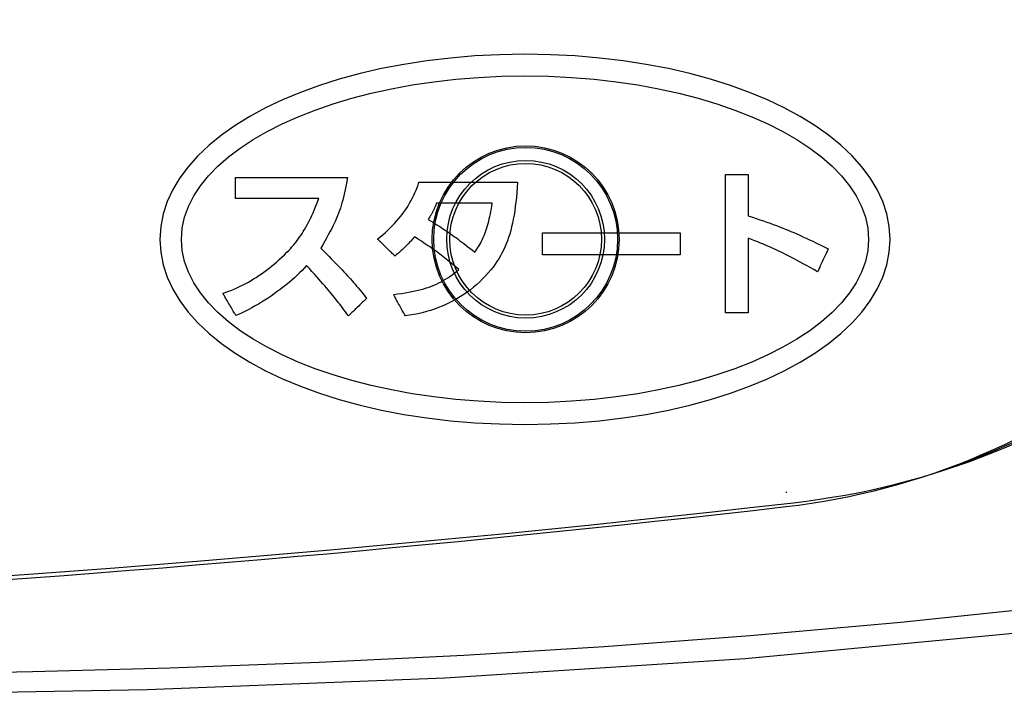
# Model space of a CAD drawing. Extents: x 0 to 420, y 0 to 297.
# Drawn here: x 54 to 59, y 104 to 107 of the extents above; entities that cross this region are included whole.
import ezdxf

# ---------------------------------------------------------------- set-up
doc = ezdxf.new("R2010")
doc.units = 0
doc.header["$MEASUREMENT"] = 0
doc.layers.get('0').update_dxf_attribs({"linetype": 'CONTINUOUS'})

msp = doc.modelspace()

# ---------------------------------------------------------------- linework, layer by layer
at = {"color": 2, "linetype": 'Continuous'}
msp.add_line((57.98445, 104.99699), (57.98445, 104.99164), dxfattribs=at)
for points in [[(54.91774, 106.23242), (54.92178, 106.16952), (54.93376, 106.1079), (54.95343, 106.04767), (54.98053, 105.98897), (55.01483, 105.93191), (55.05607, 105.87662), (55.10401, 105.82323), (55.1584, 105.77186), (55.219, 105.72263), (55.28556, 105.67568), (55.35783, 105.63112), (55.43557, 105.58908), (55.51853, 105.54969), (55.60647, 105.51307), (55.69913, 105.47934), (55.79627, 105.44864), (55.89764, 105.42107), (56.003, 105.39678), (56.11211, 105.37588), (56.22471, 105.35851), (56.34055, 105.34477), (56.4594, 105.33481), (56.581, 105.32874), (56.70511, 105.32669), (56.82923, 105.32874), (56.95083, 105.33481), (57.06968, 105.34477), (57.18552, 105.35851), (57.29812, 105.37588), (57.40723, 105.39678), (57.51259, 105.42107), (57.61396, 105.44864), (57.71111, 105.47934), (57.80377, 105.51307), (57.8917, 105.54969), (57.97466, 105.58908), (58.0524, 105.63112), (58.12467, 105.67568), (58.19123, 105.72263), (58.25183, 105.77186), (58.30622, 105.82323), (58.35416, 105.87662), (58.39541, 105.93191), (58.4297, 105.98897), (58.45681, 106.04767), (58.47647, 106.1079), (58.48845, 106.16952), (58.4925, 106.23242), (58.48845, 106.29532), (58.47647, 106.35694), (58.45681, 106.41717), (58.4297, 106.47588), (58.39541, 106.53294), (58.35416, 106.58823), (58.30622, 106.64163), (58.25183, 106.693), (58.19123, 106.74223), (58.12467, 106.78918), (58.0524, 106.83375), (57.97466, 106.87579), (57.8917, 106.91518), (57.80377, 106.95181), (57.71111, 106.98554), (57.61396, 107.01625), (57.51259, 107.04381), (57.40723, 107.0681), (57.29812, 107.089), (57.18552, 107.10638), (57.06968, 107.12012), (56.95083, 107.13008), (56.82923, 107.13615), (56.70511, 107.13821), (56.581, 107.13615), (56.4594, 107.13008), (56.34055, 107.12012), (56.22471, 107.10638), (56.11211, 107.089), (56.003, 107.0681), (55.89764, 107.04381), (55.79627, 107.01625), (55.69913, 106.98554), (55.60647, 106.95181), (55.51853, 106.91518), (55.43557, 106.87579), (55.35783, 106.83375), (55.28556, 106.78918), (55.219, 106.74223), (55.1584, 106.693), (55.10401, 106.64163), (55.05607, 106.58823), (55.01483, 106.53294), (54.98053, 106.47588), (54.95343, 106.41717), (54.93376, 106.35694), (54.92178, 106.29532), (54.91774, 106.23242)], [(55.02357, 106.23242), (55.02746, 106.28711), (55.03895, 106.34082), (55.05779, 106.39344), (55.08374, 106.44484), (55.11653, 106.4949), (55.15592, 106.54351), (55.20166, 106.59053), (55.25348, 106.63586), (55.31114, 106.67938), (55.37439, 106.72095), (55.44298, 106.76047), (55.51664, 106.79781), (55.59513, 106.83286), (55.67821, 106.86548), (55.7656, 106.89557), (55.85707, 106.923), (55.95235, 106.94766), (56.05121, 106.96941), (56.15338, 106.98815), (56.25861, 107.00375), (56.36665, 107.01609), (56.47725, 107.02506), (56.59016, 107.03052), (56.70511, 107.03237), (56.82007, 107.03052), (56.93298, 107.02506), (57.04358, 107.01609), (57.15162, 107.00375), (57.25685, 106.98815), (57.35902, 106.96941), (57.45788, 106.94766), (57.55317, 106.923), (57.64463, 106.89557), (57.73203, 106.86548), (57.8151, 106.83286), (57.89359, 106.79781), (57.96726, 106.76047), (58.03584, 106.72095), (58.09909, 106.67938), (58.15675, 106.63586), (58.20858, 106.59053), (58.25431, 106.54351), (58.2937, 106.4949), (58.3265, 106.44484), (58.35244, 106.39344), (58.37129, 106.34082), (58.38278, 106.28711), (58.38667, 106.23242), (58.38278, 106.17773), (58.37129, 106.12402), (58.35244, 106.0714), (58.3265, 106.02001), (58.2937, 105.96995), (58.25431, 105.92134), (58.20858, 105.87432), (58.15675, 105.82899), (58.09909, 105.78548), (58.03584, 105.74391), (57.96726, 105.70439), (57.89359, 105.66706), (57.8151, 105.63201), (57.73203, 105.59939), (57.64463, 105.56931), (57.55317, 105.54188), (57.45788, 105.51723), (57.35902, 105.49547), (57.25685, 105.47674), (57.15162, 105.46114), (57.04358, 105.4488), (56.93298, 105.43984), (56.82007, 105.43437), (56.70511, 105.43252), (56.59016, 105.43437), (56.47725, 105.43984), (56.36665, 105.4488), (56.25861, 105.46114), (56.15338, 105.47674), (56.05121, 105.49547), (55.95235, 105.51723), (55.85707, 105.54188), (55.7656, 105.56931), (55.67821, 105.59939), (55.59513, 105.63201), (55.51664, 105.66706), (55.44298, 105.70439), (55.37439, 105.74391), (55.31114, 105.78548), (55.25348, 105.82899), (55.20166, 105.87432), (55.15592, 105.92134), (55.11653, 105.96995), (55.08374, 106.02001), (55.05779, 106.0714), (55.03895, 106.12402), (55.02746, 106.17773), (55.02357, 106.23242)], [(55.83618, 106.53486), (55.83293, 106.51688), (55.82971, 106.49979), (55.82649, 106.48352), (55.82323, 106.46799), (55.81991, 106.45311), (55.8165, 106.43881), (55.81297, 106.425), (55.80929, 106.41161), (55.80542, 106.39856), (55.80134, 106.38576), (55.79702, 106.37314), (55.79243, 106.36062), (55.78754, 106.34811), (55.78231, 106.33554), (55.77672, 106.32283), (55.77074, 106.30989), (55.76434, 106.29665), (55.75749, 106.28303), (55.75016, 106.26894), (55.74231, 106.25431), (55.73393, 106.23906), (55.72497, 106.22311), (55.71541, 106.20638), (55.70522, 106.18878), (55.71976, 106.17441), (55.73344, 106.16085), (55.74632, 106.14802), (55.75846, 106.13588), (55.76991, 106.12435), (55.78072, 106.11339), (55.79096, 106.10293), (55.80067, 106.0929), (55.80992, 106.08326), (55.81875, 106.07394), (55.82722, 106.06488), (55.83539, 106.05601), (55.84332, 106.04729), (55.85104, 106.03865), (55.85864, 106.03003), (55.86614, 106.02138), (55.87363, 106.01262), (55.88113, 106.0037), (55.88873, 105.99456), (55.89646, 105.98515), (55.90438, 105.9754), (55.91255, 105.96524), (55.92102, 105.95463), (55.92985, 105.9435), (55.9294, 105.94306), (55.9281, 105.94181), (55.92603, 105.93981), (55.92327, 105.93715), (55.91988, 105.93389), (55.91596, 105.9301), (55.91157, 105.92587), (55.9068, 105.92127), (55.90172, 105.91637), (55.89641, 105.91125), (55.89094, 105.90598), (55.8854, 105.90063), (55.87985, 105.89529), (55.87439, 105.89002), (55.86907, 105.88489), (55.86399, 105.87999), (55.85922, 105.87539), (55.85483, 105.87116), (55.85091, 105.86738), (55.84753, 105.86412), (55.84476, 105.86145), (55.84269, 105.85945), (55.84139, 105.8582), (55.84094, 105.85777), (55.83326, 105.86824), (55.82586, 105.87827), (55.8187, 105.88791), (55.81172, 105.89722), (55.80488, 105.90626), (55.79812, 105.91509), (55.7914, 105.92377), (55.78468, 105.93236), (55.77789, 105.9409), (55.771, 105.94947), (55.76396, 105.95812), (55.75671, 105.96691), (55.74921, 105.9759), (55.74141, 105.98515), (55.73325, 105.99471), (55.7247, 106.00465), (55.71571, 106.01502), (55.70622, 106.02587), (55.69618, 106.03728), (55.68556, 106.0493), (55.67429, 106.06199), (55.66233, 106.0754), (55.64964, 106.08959), (55.63616, 106.10463), (55.62527, 106.09262), (55.61387, 106.08062), (55.60198, 106.06866), (55.58963, 106.05675), (55.57685, 106.0449), (55.56366, 106.03315), (55.5501, 106.02151), (55.5362, 106.00999), (55.52198, 105.99863), (55.50747, 105.98743), (55.4927, 105.97642), (55.4777, 105.96562), (55.4625, 105.95504), (55.44712, 105.94472), (55.4316, 105.93466), (55.41596, 105.92488), (55.40023, 105.91541), (55.38445, 105.90627), (55.36863, 105.89747), (55.35281, 105.88904), (55.33702, 105.88099), (55.32128, 105.87334), (55.30562, 105.86612), (55.29008, 105.85934), (55.28976, 105.85989), (55.28883, 105.86148), (55.28735, 105.86402), (55.28537, 105.8674), (55.28296, 105.87154), (55.28016, 105.87634), (55.27702, 105.88171), (55.27361, 105.88755), (55.26999, 105.89376), (55.26619, 105.90026), (55.26229, 105.90695), (55.25833, 105.91373), (55.25437, 105.92052), (55.25046, 105.9272), (55.24667, 105.9337), (55.24304, 105.93992), (55.23963, 105.94576), (55.2365, 105.95113), (55.23369, 105.95593), (55.23128, 105.96006), (55.2293, 105.96345), (55.22782, 105.96598), (55.2269, 105.96757), (55.22657, 105.96812), (55.24132, 105.97338), (55.2558, 105.97883), (55.27003, 105.9845), (55.28403, 105.99038), (55.29781, 105.99649), (55.3114, 106.00284), (55.3248, 106.00944), (55.33803, 106.0163), (55.35111, 106.02342), (55.36405, 106.03082), (55.37687, 106.03851), (55.3896, 106.0465), (55.40223, 106.05479), (55.41479, 106.06339), (55.4273, 106.07232), (55.43977, 106.08159), (55.45222, 106.0912), (55.46467, 106.10117), (55.47712, 106.1115), (55.4896, 106.1222), (55.50212, 106.13328), (55.5147, 106.14476), (55.52736, 106.15664), (55.54011, 106.16894), (55.54842, 106.17768), (55.55648, 106.18647), (55.56431, 106.19533), (55.57192, 106.20427), (55.57932, 106.21331), (55.58652, 106.22248), (55.59353, 106.2318), (55.60038, 106.24128), (55.60705, 106.25094), (55.61358, 106.26081), (55.61997, 106.2709), (55.62623, 106.28124), (55.63238, 106.29184), (55.63842, 106.30273), (55.64437, 106.31392), (55.65024, 106.32544), (55.65604, 106.3373), (55.66178, 106.34953), (55.66748, 106.36214), (55.67314, 106.37515), (55.67878, 106.38859), (55.68441, 106.40248), (55.69004, 106.41683), (55.69569, 106.43166), (55.69362, 106.43166), (55.68766, 106.43166), (55.67816, 106.43166), (55.66546, 106.43166), (55.64994, 106.43166), (55.63194, 106.43166), (55.61181, 106.43166), (55.58991, 106.43166), (55.5666, 106.43166), (55.54222, 106.43166), (55.51713, 106.43166), (55.49169, 106.43166), (55.46625, 106.43166), (55.44116, 106.43166), (55.41679, 106.43166), (55.39347, 106.43166), (55.37157, 106.43166), (55.35144, 106.43166), (55.33344, 106.43166), (55.31792, 106.43166), (55.30523, 106.43166), (55.29572, 106.43166), (55.28976, 106.43166), (55.28769, 106.43166), (55.28769, 106.43218), (55.28769, 106.43369), (55.28769, 106.43609), (55.28769, 106.4393), (55.28769, 106.44323), (55.28769, 106.44778), (55.28769, 106.45288), (55.28769, 106.45841), (55.28769, 106.46431), (55.28769, 106.47048), (55.28769, 106.47682), (55.28769, 106.48326), (55.28769, 106.48969), (55.28769, 106.49604), (55.28769, 106.50221), (55.28769, 106.5081), (55.28769, 106.51364), (55.28769, 106.51873), (55.28769, 106.52329), (55.28769, 106.52721), (55.28769, 106.53042), (55.28769, 106.53283), (55.28769, 106.53434), (55.28769, 106.53486), (55.29047, 106.53486), (55.29849, 106.53486), (55.31126, 106.53486), (55.32832, 106.53486), (55.34919, 106.53486), (55.3734, 106.53486), (55.40045, 106.53486), (55.42989, 106.53486), (55.46124, 106.53486), (55.49401, 106.53486), (55.52774, 106.53486), (55.56194, 106.53486), (55.59614, 106.53486), (55.62986, 106.53486), (55.66264, 106.53486), (55.69398, 106.53486), (55.72342, 106.53486), (55.75048, 106.53486), (55.77468, 106.53486), (55.79555, 106.53486), (55.81261, 106.53486), (55.82539, 106.53486), (55.8334, 106.53486), (55.83618, 106.53486)], [(57.79833, 106.54992), (57.79833, 106.5489), (57.79833, 106.54595), (57.79833, 106.54126), (57.79833, 106.53499), (57.79833, 106.52732), (57.79833, 106.51842), (57.79833, 106.50847), (57.79833, 106.49765), (57.79833, 106.48613), (57.79833, 106.47408), (57.79833, 106.46169), (57.79833, 106.44911), (57.79833, 106.43654), (57.79833, 106.42414), (57.79833, 106.4121), (57.79833, 106.40058), (57.79833, 106.38975), (57.79833, 106.37981), (57.79833, 106.37091), (57.79833, 106.36324), (57.79833, 106.35697), (57.79833, 106.35227), (57.79833, 106.34933), (57.79833, 106.34831), (57.81834, 106.34152), (57.83736, 106.33501), (57.85548, 106.32875), (57.87279, 106.3227), (57.88938, 106.31682), (57.90535, 106.31107), (57.92078, 106.30541), (57.93577, 106.29981), (57.9504, 106.29422), (57.96477, 106.28861), (57.97897, 106.28295), (57.9931, 106.27718), (58.00723, 106.27128), (58.02147, 106.2652), (58.0359, 106.25891), (58.05062, 106.25237), (58.06572, 106.24554), (58.08129, 106.23838), (58.09742, 106.23085), (58.11419, 106.22292), (58.13172, 106.21455), (58.15007, 106.2057), (58.16935, 106.19633), (58.18965, 106.1864), (58.18938, 106.18583), (58.18862, 106.18419), (58.1874, 106.18156), (58.18577, 106.17805), (58.18378, 106.17376), (58.18146, 106.16879), (58.17888, 106.16323), (58.17607, 106.15718), (58.17307, 106.15073), (58.16994, 106.144), (58.16672, 106.13707), (58.16346, 106.13004), (58.16019, 106.12301), (58.15697, 106.11608), (58.15384, 106.10934), (58.15084, 106.1029), (58.14803, 106.09685), (58.14545, 106.09129), (58.14314, 106.08631), (58.14114, 106.08202), (58.13951, 106.07852), (58.13829, 106.07589), (58.13753, 106.07424), (58.13726, 106.07367), (58.11843, 106.08436), (58.10059, 106.09443), (58.08366, 106.10391), (58.06756, 106.11285), (58.05221, 106.12129), (58.03753, 106.12926), (58.02345, 106.13681), (58.00988, 106.14397), (57.99674, 106.15078), (57.98397, 106.15728), (57.97146, 106.16352), (57.95916, 106.16952), (57.94698, 106.17534), (57.93484, 106.181), (57.92266, 106.18656), (57.91037, 106.19204), (57.89787, 106.19748), (57.88511, 106.20294), (57.87199, 106.20843), (57.85844, 106.21402), (57.84437, 106.21972), (57.82972, 106.22559), (57.8144, 106.23166), (57.79833, 106.23798), (57.79833, 106.23612), (57.79833, 106.23078), (57.79833, 106.22225), (57.79833, 106.21087), (57.79833, 106.19695), (57.79833, 106.1808), (57.79833, 106.16275), (57.79833, 106.14311), (57.79833, 106.1222), (57.79833, 106.10033), (57.79833, 106.07783), (57.79833, 106.05502), (57.79833, 106.0322), (57.79833, 106.0097), (57.79833, 105.98784), (57.79833, 105.96692), (57.79833, 105.94728), (57.79833, 105.92923), (57.79833, 105.91308), (57.79833, 105.89916), (57.79833, 105.88778), (57.79833, 105.87926), (57.79833, 105.87391), (57.79833, 105.87206), (57.79777, 105.87206), (57.79614, 105.87206), (57.79355, 105.87206), (57.7901, 105.87206), (57.78587, 105.87206), (57.78097, 105.87206), (57.77548, 105.87206), (57.76952, 105.87206), (57.76317, 105.87206), (57.75653, 105.87206), (57.7497, 105.87206), (57.74277, 105.87206), (57.73584, 105.87206), (57.72901, 105.87206), (57.72237, 105.87206), (57.71602, 105.87206), (57.71005, 105.87206), (57.70457, 105.87206), (57.69967, 105.87206), (57.69544, 105.87206), (57.69198, 105.87206), (57.68939, 105.87206), (57.68777, 105.87206), (57.68721, 105.87206), (57.68721, 105.87549), (57.68721, 105.88539), (57.68721, 105.90118), (57.68721, 105.92227), (57.68721, 105.94806), (57.68721, 105.97797), (57.68721, 106.01141), (57.68721, 106.0478), (57.68721, 106.08654), (57.68721, 106.12704), (57.68721, 106.16872), (57.68721, 106.21099), (57.68721, 106.25326), (57.68721, 106.29494), (57.68721, 106.33544), (57.68721, 106.37418), (57.68721, 106.41056), (57.68721, 106.444), (57.68721, 106.47392), (57.68721, 106.49971), (57.68721, 106.52079), (57.68721, 106.53658), (57.68721, 106.54649), (57.68721, 106.54992), (57.68777, 106.54992), (57.68939, 106.54992), (57.69198, 106.54992), (57.69544, 106.54992), (57.69967, 106.54992), (57.70457, 106.54992), (57.71005, 106.54992), (57.71602, 106.54992), (57.72237, 106.54992), (57.72901, 106.54992), (57.73584, 106.54992), (57.74277, 106.54992), (57.7497, 106.54992), (57.75653, 106.54992), (57.76317, 106.54992), (57.76952, 106.54992), (57.77548, 106.54992), (57.78097, 106.54992), (57.78587, 106.54992), (57.7901, 106.54992), (57.79355, 106.54992), (57.79614, 106.54992), (57.79777, 106.54992), (57.79833, 106.54992)], [(56.0616, 105.96254), (56.08127, 105.96525), (56.10003, 105.96803), (56.11793, 105.97089), (56.13501, 105.97386), (56.15133, 105.97696), (56.16694, 105.9802), (56.18187, 105.9836), (56.19619, 105.98719), (56.20993, 105.99097), (56.22316, 105.99498), (56.23591, 105.99923), (56.24823, 106.00373), (56.26018, 106.00851), (56.27181, 106.01359), (56.28315, 106.01898), (56.29426, 106.0247), (56.30519, 106.03078), (56.31599, 106.03723), (56.3267, 106.04407), (56.33738, 106.05132), (56.34806, 106.05899), (56.35881, 106.06712), (56.36967, 106.07571), (56.38069, 106.08478), (56.37115, 106.09294), (56.36194, 106.10075), (56.35302, 106.10825), (56.34436, 106.11546), (56.33591, 106.12242), (56.32765, 106.12915), (56.31952, 106.13569), (56.31149, 106.14206), (56.30352, 106.14829), (56.29557, 106.15441), (56.28761, 106.16045), (56.27959, 106.16645), (56.27147, 106.17242), (56.26322, 106.1784), (56.2548, 106.18442), (56.24616, 106.1905), (56.23728, 106.19668), (56.2281, 106.20299), (56.2186, 106.20945), (56.20873, 106.2161), (56.19845, 106.22296), (56.18773, 106.23006), (56.17652, 106.23743), (56.16479, 106.24511), (56.16009, 106.23984), (56.15569, 106.23492), (56.15155, 106.23031), (56.14765, 106.22599), (56.14394, 106.22192), (56.14041, 106.21808), (56.13701, 106.21442), (56.13372, 106.21093), (56.1305, 106.20756), (56.12731, 106.20428), (56.12414, 106.20107), (56.12094, 106.19789), (56.11768, 106.19471), (56.11433, 106.1915), (56.11086, 106.18822), (56.10723, 106.18485), (56.10342, 106.18135), (56.09938, 106.1777), (56.09509, 106.17385), (56.09052, 106.16979), (56.08564, 106.16547), (56.0804, 106.16086), (56.07478, 106.15594), (56.06874, 106.15067), (56.06831, 106.15109), (56.06707, 106.15229), (56.0651, 106.15422), (56.06245, 106.15678), (56.05922, 106.15993), (56.05547, 106.16357), (56.05128, 106.16764), (56.04673, 106.17207), (56.04187, 106.17679), (56.0368, 106.18172), (56.03158, 106.1868), (56.02628, 106.19195), (56.02098, 106.19709), (56.01576, 106.20217), (56.01069, 106.2071), (56.00583, 106.21182), (56.00128, 106.21625), (55.99709, 106.22032), (55.99334, 106.22397), (55.99011, 106.22711), (55.98746, 106.22968), (55.98549, 106.2316), (55.98424, 106.2328), (55.98381, 106.23322), (55.99697, 106.24431), (56.00964, 106.25534), (56.02185, 106.26635), (56.03359, 106.27734), (56.04488, 106.28832), (56.05574, 106.29931), (56.06616, 106.31031), (56.07616, 106.32135), (56.08574, 106.33243), (56.09492, 106.34357), (56.10371, 106.35478), (56.11211, 106.36607), (56.12013, 106.37746), (56.12779, 106.38895), (56.13509, 106.40057), (56.14204, 106.41231), (56.14865, 106.42421), (56.15493, 106.43626), (56.16089, 106.44849), (56.16655, 106.4609), (56.17189, 106.4735), (56.17695, 106.48632), (56.18173, 106.49936), (56.18622, 106.51264), (56.18867, 106.51264), (56.19572, 106.51264), (56.20696, 106.51264), (56.22197, 106.51264), (56.24034, 106.51264), (56.26163, 106.51264), (56.28544, 106.51264), (56.31134, 106.51264), (56.33892, 106.51264), (56.36776, 106.51264), (56.39743, 106.51264), (56.42752, 106.51264), (56.45762, 106.51264), (56.48729, 106.51264), (56.51613, 106.51264), (56.54371, 106.51264), (56.56961, 106.51264), (56.59342, 106.51264), (56.61471, 106.51264), (56.63308, 106.51264), (56.64809, 106.51264), (56.65933, 106.51264), (56.66638, 106.51264), (56.66882, 106.51264), (56.66712, 106.48675), (56.66519, 106.46185), (56.663, 106.43789), (56.66056, 106.41485), (56.65785, 106.39267), (56.65485, 106.37132), (56.65155, 106.35076), (56.64795, 106.33095), (56.64403, 106.31185), (56.63978, 106.29342), (56.63518, 106.27563), (56.63023, 106.25843), (56.62491, 106.24178), (56.61921, 106.22565), (56.61312, 106.20999), (56.60662, 106.19477), (56.59971, 106.17994), (56.59237, 106.16548), (56.58459, 106.15133), (56.57635, 106.13746), (56.56766, 106.12383), (56.55848, 106.1104), (56.54882, 106.09713), (56.53866, 106.08398), (56.52545, 106.06846), (56.51184, 106.05345), (56.49782, 106.03894), (56.48341, 106.02495), (56.4686, 106.01148), (56.4534, 105.99853), (56.43781, 105.98609), (56.42185, 105.97419), (56.40551, 105.96281), (56.38881, 105.95197), (56.37173, 105.94166), (56.3543, 105.93189), (56.33651, 105.92267), (56.31837, 105.91398), (56.29989, 105.90585), (56.28106, 105.89826), (56.2619, 105.89123), (56.24241, 105.88475), (56.22259, 105.87884), (56.20244, 105.87348), (56.18199, 105.8687), (56.16121, 105.86448), (56.14014, 105.86084), (56.11875, 105.85777), (56.11847, 105.8583), (56.11763, 105.85983), (56.1163, 105.86227), (56.11452, 105.86553), (56.11235, 105.86951), (56.10982, 105.87414), (56.107, 105.87931), (56.10394, 105.88493), (56.10067, 105.89092), (56.09726, 105.89718), (56.09374, 105.90362), (56.09018, 105.91015), (56.08661, 105.91669), (56.0831, 105.92313), (56.07968, 105.92939), (56.07642, 105.93538), (56.07335, 105.941), (56.07053, 105.94617), (56.06801, 105.95079), (56.06583, 105.95478), (56.06406, 105.95804), (56.06273, 105.96048), (56.06189, 105.96201), (56.0616, 105.96254)], [(56.27274, 106.40944), (56.27082, 106.40494), (56.26902, 106.40074), (56.26732, 106.39681), (56.26572, 106.39314), (56.26419, 106.38969), (56.26272, 106.38643), (56.2613, 106.38334), (56.25992, 106.38039), (56.25857, 106.37755), (56.25722, 106.3748), (56.25586, 106.37211), (56.25448, 106.36945), (56.25308, 106.36679), (56.25162, 106.36411), (56.25011, 106.36139), (56.24852, 106.35858), (56.24684, 106.35567), (56.24506, 106.35262), (56.24316, 106.34942), (56.24114, 106.34603), (56.23897, 106.34243), (56.23664, 106.33858), (56.23415, 106.33447), (56.23147, 106.33006), (56.24271, 106.32316), (56.25346, 106.31652), (56.26375, 106.31011), (56.27364, 106.3039), (56.28318, 106.29786), (56.2924, 106.29194), (56.30136, 106.28613), (56.31011, 106.28037), (56.31869, 106.27465), (56.32714, 106.26892), (56.33553, 106.26316), (56.34388, 106.25733), (56.35226, 106.25139), (56.36071, 106.24532), (56.36927, 106.23908), (56.37799, 106.23263), (56.38692, 106.22595), (56.39611, 106.219), (56.40561, 106.21174), (56.41545, 106.20414), (56.42569, 106.19617), (56.43638, 106.1878), (56.44756, 106.17899), (56.45928, 106.16971), (56.46464, 106.17702), (56.46981, 106.18447), (56.47478, 106.19206), (56.47958, 106.19982), (56.48419, 106.20775), (56.48863, 106.21588), (56.49291, 106.22421), (56.49702, 106.23275), (56.50098, 106.24152), (56.50479, 106.25053), (56.50844, 106.2598), (56.51196, 106.26933), (56.51534, 106.27915), (56.51859, 106.28926), (56.52171, 106.29968), (56.52472, 106.31042), (56.5276, 106.32149), (56.53038, 106.33291), (56.53305, 106.34469), (56.53562, 106.35684), (56.5381, 106.36938), (56.54048, 106.38232), (56.54279, 106.39566), (56.54501, 106.40944), (56.54363, 106.40944), (56.53965, 106.40944), (56.53331, 106.40944), (56.52484, 106.40944), (56.51448, 106.40944), (56.50247, 106.40944), (56.48903, 106.40944), (56.47442, 106.40944), (56.45886, 106.40944), (56.44259, 106.40944), (56.42585, 106.40944), (56.40888, 106.40944), (56.3919, 106.40944), (56.37516, 106.40944), (56.35889, 106.40944), (56.34333, 106.40944), (56.32872, 106.40944), (56.31529, 106.40944), (56.30327, 106.40944), (56.29291, 106.40944), (56.28444, 106.40944), (56.2781, 106.40944), (56.27412, 106.40944), (56.27274, 106.40944)], [(57.46417, 106.26495), (57.46417, 106.157), (56.79106, 106.157), (56.79106, 106.26495), (57.46417, 106.26495)], [(53.6637, 104.10452), (54.29398, 104.11667), (54.9671, 104.1354), (55.69758, 104.16306), (56.40615, 104.19786), (57.09282, 104.2398), (57.80802, 104.2929), (58.5442, 104.3583), (59.25961, 104.43316), (59.95423, 104.5175), (60.62808, 104.6113), (61.56721, 104.76412), (62.4703, 104.93825), (63.23521, 105.10912)], [(54.06462, 104.5784), (54.27559, 104.59349), (54.69741, 104.62512), (55.11907, 104.65872), (55.32984, 104.67626), (55.75126, 104.7128), (55.9619, 104.73181), (56.38304, 104.77129), (56.59354, 104.79177), (57.0144, 104.83419), (57.22475, 104.85614), (57.62251, 104.89899), (57.82132, 104.92107), (58.02008, 104.94359)], [(62.82389, 104.89696), (61.7563, 104.68099), (60.66989, 104.50111), (59.26938, 104.31988), (57.78282, 104.1795), (56.31267, 104.08488), (54.85529, 104.02782), (53.40132, 104.00072)]]:
    msp.add_lwpolyline(points, dxfattribs=at)
for radius in [0.45743, 0.45007, 0.386, 0.37129]:
    msp.add_circle((56.7082, 106.23275), radius, dxfattribs=at)
for centre, radius, start, end in [((57.58701, 108.35154), 3.45, 276.571, 342.15969), ((57.64207, 108.38964), 3.46943, 288.14434, 341.82774), ((57.60295, 108.66511), 3.74482, 276.39538, 337.58298), ((47.68701, 194.29573), 89.9625, 263.4289975, 276.5710025)]:
    msp.add_arc(centre, radius, start, end, dxfattribs=at)

doc.saveas('drawing.dxf')
